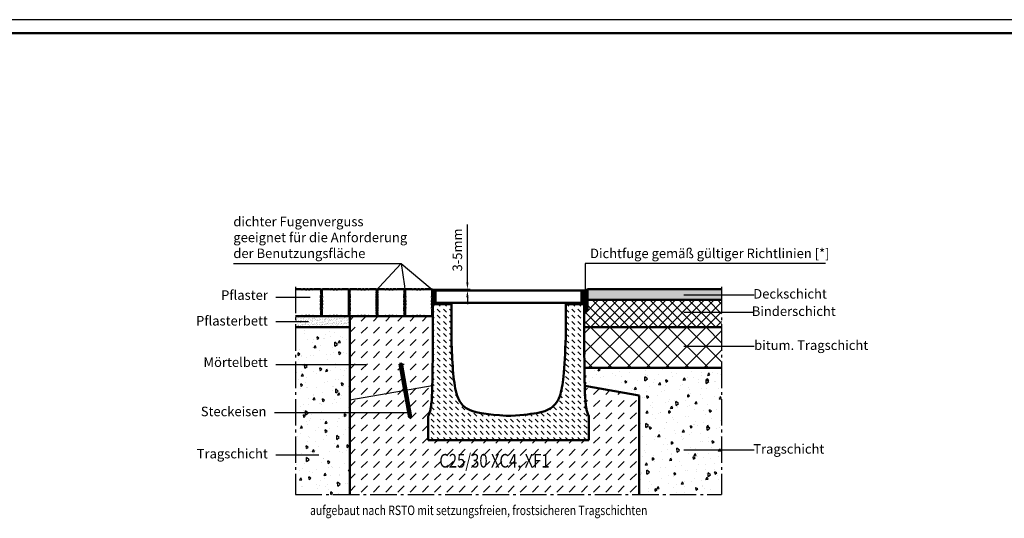
# Model space of a CAD drawing. Units: millimetres. Extents: x 0 to 11890, y 160 to 8570.
# Drawn here: x 5730 to 9346, y 6737 to 8570 of the extents above; entities that cross this region are included whole.
import ezdxf

# ---------------------------------------------------------------- set-up
doc = ezdxf.new("R2010")
doc.units = ezdxf.units.MM
doc.linetypes.add('AM_DIN_G_W050', pattern=[13.75, 9.75, -1.5, 1, -1.5])
doc.linetypes.add('AM_DIN_K_W050', pattern=[16.25, 9.75, -1.5, 1, -1.5, 1, -1.5])
for name, color, linetype, lineweight in [('AM_0', 7, 'Continuous', 50), ('AM_1', 6, 'Continuous', 25), ('AM_11', 3, 'AM_DIN_K_W050', 25), ('AM_5', 3, 'Continuous', 25), ('AM_6-3.5', 2, 'Continuous', 35), ('AM_7', 4, 'AM_DIN_G_W050', 25), ('AM_8', 1, 'Continuous', 25), ('AM_RAHM1', 7, 'Continuous', 50)]:
    doc.layers.add(name, color=color, linetype=linetype, lineweight=lineweight)
doc.layers.add('AM_6b-5.0', color=7, linetype='Continuous')
doc.layers.add('AM_RAHM2', color=1, linetype='Continuous')
doc.styles.add('SIMPLEX8', font='simplex', dxfattribs={"width": 0.8})
doc.dimstyles.new('AM_ISO$0', dxfattribs={"dimtxt": 3.5, "dimasz": 2.5, "dimexe": 1, "dimexo": 0, "dimgap": 1.5, "dimtad": 1, "dimdsep": 46, "dimtxsty": 'SIMPLEX8', "dimcen": 0, "dimclrd": 256, "dimclre": 256, "dimclrt": 2, "dimadec": 0, "dimazin": 2, "dimtp": 0.1, "dimtm": 0.1, "dimtfac": 0.71, "dimtmove": 0, "dimatfit": 3, "dimfxl": 1, "dimlwd": -1, "dimlwe": -1, "dimarcsym": 0})
pattern_1 = [(45, (5920.4722, 4665.1038), (-1.767767, 1.767767), []), (135, (5920.4722, 4665.1038), (-1.767767, -1.767767), [])]
pattern_2 = [(45, (4963.914, 8180.372), (0, 44.90128), [31.75, -31.75])]

# ---------------------------------------------------------------- blocks, each defined once
blk = doc.blocks.new('BIRCO_A0')
at = {"layer": 'AM_RAHM1'}
blk.add_line((1184, 836), (20, 836), dxfattribs=at)
at = {"layer": 'AM_RAHM2', "color": 1, "lineweight": 25}
blk.add_line((1189, 841), (0, 841), dxfattribs=at)
blk = doc.blocks.new('Pflaster')
at = {"layer": 'AM_0'}
blk.add_lwpolyline([(-30, -54.4), (-31.1, -54.8), (-33.4, -54.8), (-34.8, -54.3), (-37.8, -54.3), (-39, -54.7), (-41.3, -54), (-42.6, -54.6), (-43.8, -54.3), (-45.6, -54.2), (-47.7, -53.5), (-48.5, -51.4), (-48.5, -49.5), (-48.9, -48.4), (-48.3, -47), (-49, -44.8), (-48.6, -43.5), (-48.6, -40.6), (-49.1, -39.1), (-49.1, -36.8), (-48.7, -35.7), (-48.4, -34.6), (-48.3, -33.5), (-49.1, -31.2), (-48.3, -29.4), (-47.9, -24.8), (-48.7, -21.4), (-48.7, -20.3), (-49.1, -19.1), (-48.3, -16.9), (-48.8, -14.3), (-48, -12.7), (-48, -8.6), (-48.8, -6.7), (-48.4, -4.8), (-48.8, -2.9), (-48, -1), (-48, 3.1), (-48.8, 4.6), (-48.3, 7.2), (-49.1, 9.5), (-48.7, 10.6), (-48.7, 11.8), (-47.9, 15.2), (-48.3, 19.7), (-49.1, 21.6), (-48.3, 23.8), (-48.4, 25), (-48.7, 26.1), (-49.1, 27.2), (-49.1, 29.5), (-48.6, 30.9), (-48.6, 33.9), (-49, 35.1), (-48.3, 37.4), (-48.9, 38.7), (-48.5, 39.9), (-48.5, 41.7), (-47.7, 43.9), (-45.6, 44.6), (-43.8, 44.6), (-42.6, 45), (-41.3, 44.4), (-39, 45.1), (-37.8, 44.7), (-34.8, 44.7), (-33.4, 45.2), (-31.1, 45.2), (-30, 44.8), (-28.9, 44.5), (-27.7, 44.4), (-25.5, 45.2), (-23.6, 44.4), (-19.1, 44), (-15.7, 44.8), (-14.5, 44.8), (-13.4, 45.2), (-11.1, 44.4), (-8.5, 44.9), (-7, 44.1), (-2.9, 44.1), (-1, 44.9), (0.9, 44.5), (2.8, 44.9), (4.7, 44.1), (8.8, 44.1), (10.4, 44.9), (13, 44.4), (15.2, 45.2), (16.4, 44.8), (17.5, 44.8), (20.9, 44), (25.5, 44.4), (27.3, 45.2), (29.6, 44.4), (30.7, 44.5), (31.8, 44.8), (32.9, 45.2), (35.2, 45.2), (36.7, 44.7), (39.6, 44.7), (40.9, 45.1), (43.1, 44.4), (44.5, 45), (45.6, 44.6), (47.5, 44.6), (49.5, 43.9), (50.3, 41.7), (50.4, 39.9), (50.7, 38.7), (50.1, 37.4), (50.8, 35.1), (50.5, 33.9), (50.5, 30.9), (50.9, 29.5), (50.9, 27.2), (50.5, 26.1), (50.2, 25), (50.2, 23.8), (50.9, 21.6), (50.1, 19.7), (49.8, 15.2), (50.5, 11.8), (50.5, 10.6), (50.9, 9.5), (50.2, 7.2), (50.6, 4.6), (49.8, 3.1), (49.8, -1), (50.6, -2.9), (50.2, -4.8), (50.6, -6.7), (49.8, -8.6), (49.8, -12.7), (50.6, -14.3), (50.2, -16.9), (50.9, -19.1), (50.5, -20.3), (50.5, -21.4), (49.8, -24.8), (50.1, -29.4), (50.9, -31.2), (50.2, -33.5), (50.2, -34.6), (50.5, -35.7), (50.9, -36.8), (50.9, -39.1), (50.5, -40.6), (50.5, -43.5), (50.8, -44.8), (50.1, -47), (50.7, -48.4), (50.4, -49.5), (50.3, -51.4), (49.5, -53.5), (47.5, -54.2), (45.6, -54.3), (44.5, -54.6), (43.1, -54), (40.9, -54.7), (39.6, -54.3), (36.7, -54.3), (35.2, -54.8), (32.9, -54.8), (31.8, -54.4), (30.7, -54.1), (29.6, -54.1), (27.3, -54.8), (25.5, -54), (20.9, -53.7), (17.5, -54.4), (16.4, -54.4), (15.2, -54.8), (13, -54.1), (10.4, -54.5), (8.8, -53.7), (4.7, -53.7), (2.8, -54.5), (0.9, -54.1), (-1, -54.5), (-2.9, -53.7), (-7, -53.7), (-8.5, -54.5), (-11.1, -54.1), (-13.4, -54.8), (-14.5, -54.4), (-15.7, -54.4), (-19.1, -53.7), (-23.6, -54), (-25.5, -54.8), (-27.7, -54.1), (-28.9, -54.1)], close=True, dxfattribs=at)
blk = doc.blocks.new('A$C497F0735')
at = {"layer": 'AM_8'}
h = blk.add_hatch(dxfattribs=at)
h.set_pattern_fill('_U', color=256, scale=5, angle=45, style=0, pattern_type=0)
h.set_pattern_definition([(45, (-8395.911, -3720.6603), (-3.535534, 3.535534), [])])
edge = h.paths.add_edge_path()
edge.add_line((24, 506.8), (24, 507))
edge.add_line((24, 507), (24, 550))
edge.add_line((24, 550), (20, 550))
edge.add_line((20, 550), (20, 506.8))
edge.add_arc((26.5, 506.8), 6.5, 180, 270)
edge.add_line((26.5, 500.3), (85, 500.3))
edge.add_line((85, 500.3), (85, 504.3))
edge.add_line((85, 504.3), (26.5, 504.3))
edge.add_arc((26.5, 506.8), 2.5, 180, 270, ccw=False)
h = blk.add_hatch(dxfattribs=at)
h.set_pattern_fill('_U', color=256, scale=5, angle=45, style=0, pattern_type=0)
h.set_pattern_definition([(45, (-8395.911, -3720.6603), (-3.535534, 3.535534), [])])
edge = h.paths.add_edge_path()
edge.add_line((505, 500.3), (563.5, 500.3))
edge.add_arc((563.5, 506.8), 6.5, 270, 360)
edge.add_line((570, 506.8), (570, 550))
edge.add_line((570, 550), (566, 550))
edge.add_line((566, 550), (566, 507))
edge.add_line((566, 507), (566, 506.8))
edge.add_arc((563.5, 506.8), 2.5, -90, 0, ccw=False)
edge.add_line((563.5, 504.3), (505, 504.3))
edge.add_line((505, 504.3), (505, 500.3))
h = blk.add_hatch(dxfattribs=at)
h.set_pattern_fill('DASH', color=256, scale=5, angle=135, style=0)
h.set_pattern_definition([(135, (-8395.911, -3618.64), (-22.45064, 2e-15), [15.875, -15.875])])
edge = h.paths.add_edge_path()
edge.add_line((590, 0), (0, 0))
edge.add_line((0, 0), (0, 85.8))
edge.add_spline(control_points=[(0, 85.8), (0, 87.1), (0.2, 88.3), (0.8, 90.8), (1.3, 91.9), (1.9, 93.1)], knot_values=[0, 0, 0, 0, 0.377998, 0.377998, 0.755996, 0.755996, 0.755996, 0.755996], degree=3, periodic=0)
edge.add_spline(control_points=[(1.9, 93.1), (3.1, 95.4), (4.1, 97.6), (5, 99.9), (6.8, 104.9), (8, 109.8), (8.9, 114.8), (10.4, 122.5), (11.3, 130.3), (12, 138), (13.1, 150), (13.7, 162), (14.2, 174), (14.6, 182.6), (14.8, 191.3), (15.1, 200)], knot_values=[-137.448099, -137.448099, -137.448099, -137.448099, -130.564842, -130.564842, -130.564842, -115.730078, -115.730078, -115.730078, -92.534356, -92.534356, -92.534356, -56.580505, -56.580505, -56.580505, -30.534538, -30.534538, -30.534538, -30.534538], degree=3, periodic=0)
edge.add_spline(control_points=[(15.1, 200), (16.2, 244.8), (16.6, 306.6), (16.7, 343.2)], knot_values=[-11.054835, -11.054835, -11.054835, -11.054835, 0, 0, 0, 0], degree=3, periodic=0)
edge.add_line((16.7, 343.2), (16.8, 350))
edge.add_line((16.8, 350), (17.5, 500.3))
edge.add_line((17.5, 500.3), (85, 500.3))
edge.add_line((85, 500.3), (85, 378.4))
edge.add_spline(control_points=[(85, 378.4), (86, 345.3), (87.5, 305.6), (92.5, 234.9), (95.9, 204.4), (104.7, 167.3), (108.5, 156.4), (116.9, 140.1), (121.5, 133.6), (134.4, 120.6), (143.1, 114.9), (179.1, 99.7), (217.9, 93.7), (286, 90)], knot_values=[-76.262137, -76.262137, -76.262137, -76.262137, -61.523406, -61.523406, -45.714671, -45.714671, -36.650373, -36.650373, -29.434876, -29.434876, -20.456874, -20.456874, 0, 0, 0, 0], degree=3, periodic=0)
edge.add_line((286, 90), (304, 90))
edge.add_spline(control_points=[(304, 90), (350.7, 92.5), (384, 96.1), (422.8, 105), (434.1, 108.9), (452.9, 118.7), (460.6, 124.7), (473.4, 140.1), (478.7, 149.6), (489.5, 180.1), (493.7, 204), (500.9, 271.9), (503.3, 321.8), (505, 378.4)], knot_values=[-70.35073, -70.35073, -70.35073, -70.35073, -55.812665, -55.812665, -47.515948, -47.515948, -39.087647, -39.087647, -30.337944, -30.337944, -16.968898, -16.968898, 0, 0, 0, 0], degree=3, periodic=0)
edge.add_line((505, 378.4), (505, 500.3))
edge.add_line((505, 500.3), (572.5, 500.3))
edge.add_line((572.5, 500.3), (573.3, 350))
edge.add_line((573.3, 350), (573.3, 343.2))
edge.add_spline(control_points=[(573.3, 343.2), (573.4, 306.6), (573.8, 244.8), (574.9, 200)], knot_values=[-13.550396, -13.550396, -13.550396, -13.550396, 0, 0, 0, 0], degree=3, periodic=0)
edge.add_spline(control_points=[(574.9, 200), (575.2, 191.3), (575.4, 182.6), (575.8, 174), (576.3, 162), (576.9, 150), (578, 138), (578.7, 130.3), (579.6, 122.5), (581.1, 114.8), (582, 109.8), (583.2, 104.9), (585, 99.9), (585.9, 97.6), (586.9, 95.4), (588.1, 93.1)], knot_values=[30.534538, 30.534538, 30.534538, 30.534538, 56.580505, 56.580505, 56.580505, 92.534356, 92.534356, 92.534356, 115.730078, 115.730078, 115.730078, 130.564842, 130.564842, 130.564842, 137.448099, 137.448099, 137.448099, 137.448099], degree=3, periodic=0)
edge.add_spline(control_points=[(588.1, 93.1), (588.7, 91.9), (589.2, 90.8), (589.8, 88.3), (590, 87.1), (590, 85.8)], knot_values=[0, 0, 0, 0, 0.377998, 0.377998, 0.755996, 0.755996, 0.755996, 0.755996], degree=3, periodic=0)
edge.add_line((590, 85.8), (590, 0))
at = {"layer": 'AM_0'}
for p, q in [((16.7, 343.2), (16.8, 350)), ((573.3, 350), (573.3, 343.2)), ((0, 85.8), (0, 0)), ((286, 90), (304, 90)), ((590, 0), (590, 85.8)), ((590, 0), (0, 0))]:
    blk.add_line(p, q, dxfattribs=at)
for points in [[(85, 504.3), (26.5, 504.3, -0.414214), (24, 506.8), (24, 507), (24, 550), (20, 550), (20, 506.8, 0.414214), (26.5, 500.3), (85, 500.3)], [(505, 504.3), (563.5, 504.3, 0.414214), (566, 506.8), (566, 507), (566, 550), (570, 550), (570, 506.8, -0.414214), (563.5, 500.3), (505, 500.3)]]:
    blk.add_lwpolyline(points, format="xyb", close=True, dxfattribs=at)
for points in [[(16.8, 350), (17.5, 500.3), (85, 500.3), (85, 378.4)], [(505, 378.4), (505, 500.3), (572.5, 500.3), (573.3, 350)]]:
    blk.add_lwpolyline(points, dxfattribs=at)
for points, knots in [([(85, 378.4), (86, 345.3), (87.5, 305.6), (92.5, 234.9), (95.9, 204.4), (104.7, 167.3), (108.5, 156.4), (116.9, 140.1), (121.5, 133.6), (134.4, 120.6), (143.1, 114.9), (179.1, 99.7), (217.9, 93.7), (286, 90)], [-76.262137, -76.262137, -76.262137, -76.262137, -61.523406, -61.523406, -45.714671, -45.714671, -36.650373, -36.650373, -29.434876, -29.434876, -20.456874, -20.456874, 0, 0, 0, 0]), ([(304, 90), (350.7, 92.5), (384, 96.1), (422.8, 105), (434.1, 108.9), (452.9, 118.7), (460.6, 124.7), (473.4, 140.1), (478.7, 149.6), (489.5, 180.1), (493.7, 204), (500.9, 271.9), (503.3, 321.8), (505, 378.4)], [-70.35073, -70.35073, -70.35073, -70.35073, -55.812665, -55.812665, -47.515948, -47.515948, -39.087647, -39.087647, -30.337944, -30.337944, -16.968898, -16.968898, 0, 0, 0, 0]), ([(15.1, 200), (14.8, 191.3), (14.6, 182.6), (14.2, 174), (13.7, 162), (13.1, 150), (12, 138), (11.3, 130.3), (10.4, 122.5), (8.9, 114.8), (8, 109.8), (6.8, 104.9), (5, 99.9), (4.1, 97.6), (3.1, 95.4), (1.9, 93.1)], [-137.448099, -137.448099, -137.448099, -137.448099, -111.402132, -111.402132, -111.402132, -75.448281, -75.448281, -75.448281, -52.252559, -52.252559, -52.252559, -37.417795, -37.417795, -37.417795, -30.534538, -30.534538, -30.534538, -30.534538]), ([(588.1, 93.1), (586.9, 95.4), (585.9, 97.6), (585, 99.9), (583.2, 104.9), (582, 109.8), (581.1, 114.8), (579.6, 122.5), (578.7, 130.3), (578, 138), (576.9, 150), (576.3, 162), (575.8, 174), (575.4, 182.6), (575.2, 191.3), (574.9, 200)], [30.534538, 30.534538, 30.534538, 30.534538, 37.417795, 37.417795, 37.417795, 52.252559, 52.252559, 52.252559, 75.448281, 75.448281, 75.448281, 111.402132, 111.402132, 111.402132, 137.448099, 137.448099, 137.448099, 137.448099]), ([(0, 85.8), (0, 87.1), (0.2, 88.3), (0.8, 90.8), (1.3, 91.9), (1.9, 93.1)], [0, 0, 0, 0, 0.3779981, 0.3779981, 0.7559961, 0.7559961, 0.7559961, 0.7559961]), ([(588.1, 93.1), (588.7, 91.9), (589.2, 90.8), (589.8, 88.3), (590, 87.1), (590, 85.8)], [0, 0, 0, 0, 0.3779981, 0.3779981, 0.7559961, 0.7559961, 0.7559961, 0.7559961])]:
    blk.add_open_spline(points, degree=3, knots=knots, dxfattribs=at)
for points in [[(15.1, 200), (16.2, 244.8), (16.6, 306.6), (16.7, 343.2)], [(573.3, 343.2), (573.4, 306.6), (573.8, 244.8), (574.9, 200)]]:
    blk.add_open_spline(points, degree=3, dxfattribs=at)
blk = doc.blocks.new('BIRCOsir NW 420_Abdeckung')
at = {"layer": 'AM_8', "true_color": 0xc7c8ca}
h = blk.add_hatch(dxfattribs=at)
h.set_pattern_fill('AR-CONC', color=9, scale=5, angle=45, style=0)
h.set_pattern_definition([(95, (-19908.66, 3536.4), (700.473, 587.767), [95.25, -1047.75]), (40, (-19908.7, 3536.4), (-800.092, 550.884), [76.2, -838.203]), (145.4514, (-19850.3, 3585.36), (-99.62, 1138.65), [80.95, -890.45]), (91.184, (-20088.3, 3716), (1107.05, 809.77), [142.875, -1571.625]), (141.6356, (-19996, 3783.5), (-35.43, 1714.13), [121.425, -1335.68]), (36.184, (-20088.3, 3716), (-35.43, 1714.13), [114.3, -1257.3]), (66, (-19953.6, 3760.9), (897.6, 174.476), [95.25, -1047.75]), (11, (-19953.6, 3760.9), (-432.7, 869.706), [76.2, -838.2]), (116.4514, (-19878.8, 3775.4), (464.9, 1044.18), [80.95, -890.45]), (82.5, (-19908.66, 3536.37), (-288.0273, 309.867), [0, -828.04, 0, -850.9, 0, -841.375]), (52.5, (-19908.66, 3536.37), (-117.949, 590.435), [0, -485.14, 0, -808.99, 0, -320.675]), (12.5, (-20108.92, 3336.1), (499.6393, 459.131), [0, -317.5, 0, -990.6, 0, -1314.45]), (2.5, (-20198.7, 3246.3), (433.82, 613.612), [0, -412.75, 0, -657.86, 0, -933.45])])
h.paths.add_polyline_path([(-216.9, 0), (320.1, 0), (320.1, 46), (-216.9, 46)])
at = {"layer": 'AM_0', "color": 9, "true_color": 0xc7c8ca}
blk.add_lwpolyline([(-216.9, 0), (320.1, 0), (320.1, 46), (-216.9, 46)], close=True, dxfattribs=at)
blk = doc.blocks.new('A$C0B354E0C')
at = {"layer": 'AM_0'}
for name, p in [('A$C497F0735', (0, 0)), ('BIRCOsir NW 420_Abdeckung', (243.4, 504.3))]:
    blk.add_blockref(name, p, dxfattribs=at)
blk = doc.blocks.new('*D31')
at = {"layer": 'AM_5', "transparency": 16777216}
for p, q in [((7374.2, 7604.5), (7374.2, 7816.8)), ((7229.5, 7579.5), (7384.2, 7579.5)), ((7254.2, 7574.2), (7384.2, 7574.2)), ((7374.2, 7574.2), (7374.2, 7579.5)), ((7374.2, 7549.2), (7374.2, 7524.2))]:
    blk.add_line(p, q, dxfattribs=at)
for points in [[(7370, 7604.5), (7378.3, 7604.5), (7374.2, 7579.5)], [(7370, 7549.2), (7378.3, 7549.2), (7374.2, 7574.2)]]:
    blk.add_solid(points, dxfattribs=at)
at = {"layer": 'Defpoints', "color": 0, "transparency": 16777216}
for p in [(7229.5, 7579.5), (7254.2, 7574.2), (7374.2, 7579.5)]:
    blk.add_point(p, dxfattribs=at)
at = {"layer": 'AM_5', "color": 2, "transparency": 16777216, "insert": (7341.7, 7723.2), "char_height": 35, "attachment_point": 5, "rotation": 90, "style": 'SIMPLEX8'}
blk.add_mtext('3-5mm', dxfattribs=at)

msp = doc.modelspace()

# ---------------------------------------------------------------- hatches: boundary and pattern name
at = {"layer": 'AM_8'}
h = msp.add_hatch(dxfattribs=at)
h.set_pattern_fill('_U', color=256, scale=2.5, angle=45, style=0, double=1, pattern_type=0)
h.set_pattern_definition(pattern_1)
h.paths.add_polyline_path([(7040.408, 7558.129), (7041.163, 7555.867), (7040.352, 7554.036), (7040.004, 7549.458), (7040.785, 7546.065), (7040.785, 7544.934), (7041.163, 7543.802), (7040.408, 7541.54), (7040.893, 7538.936), (7040.092, 7537.354), (7040.092, 7533.285), (7040.843, 7531.361), (7040.483, 7529.486), (7040.843, 7527.611), (7040.092, 7525.687), (7040.092, 7521.618), (7040.893, 7520.036), (7040.408, 7517.432), (7041.163, 7515.17), (7040.785, 7514.039), (7040.785, 7512.908), (7040.004, 7509.515), (7040.352, 7504.936), (7041.163, 7503.105), (7040.408, 7500.843), (7040.494, 7499.712), (7040.76, 7498.581), (7041.163, 7497.45), (7041.163, 7495.188), (7040.701, 7493.736), (7040.701, 7490.797), (7041.099, 7489.533), (7040.345, 7487.271), (7040.967, 7485.937), (7040.608, 7484.806), (7040.599, 7482.938), (7039.792, 7480.825), (7037.711, 7480.049), (7035.843, 7480.04), (7034.712, 7479.681), (7033.378, 7480.304), (7031.116, 7479.55), (7029.852, 7479.948), (7026.913, 7479.948), (7025.461, 7479.486), (7058.864, 7479.486), (7057.412, 7479.948), (7054.473, 7479.948), (7053.209, 7479.55), (7050.947, 7480.304), (7049.613, 7479.681), (7048.482, 7480.04), (7046.614, 7480.049), (7044.534, 7480.825), (7043.726, 7482.938), (7043.717, 7484.806), (7043.358, 7485.937), (7043.981, 7487.271), (7043.226, 7489.533), (7043.624, 7490.797), (7043.624, 7493.736), (7043.163, 7495.188), (7043.163, 7497.45), (7043.565, 7498.581), (7043.831, 7499.712), (7043.917, 7500.843), (7043.163, 7503.105), (7043.974, 7504.936), (7044.321, 7509.515), (7043.54, 7512.908), (7043.54, 7514.039), (7043.163, 7515.17), (7043.917, 7517.432), (7043.432, 7520.036), (7044.233, 7521.618), (7044.233, 7525.687), (7043.482, 7527.611), (7043.843, 7529.486), (7043.482, 7531.361), (7044.233, 7533.285), (7044.233, 7537.354), (7043.432, 7538.936), (7043.917, 7541.54), (7043.163, 7543.802), (7043.54, 7544.934), (7043.54, 7546.065), (7044.321, 7549.458), (7043.974, 7554.036), (7043.163, 7555.867), (7043.917, 7558.129), (7043.831, 7559.26), (7043.565, 7560.391), (7043.163, 7561.522), (7043.163, 7563.784), (7043.624, 7565.237), (7043.624, 7568.175), (7043.226, 7569.439), (7043.981, 7571.702), (7043.358, 7573.035), (7043.717, 7574.166), (7043.726, 7576.034), (7044.534, 7578.148), (7039.792, 7578.148), (7040.599, 7576.034), (7040.608, 7574.166), (7040.967, 7573.035), (7040.345, 7571.702), (7041.099, 7569.439), (7040.701, 7568.175), (7040.701, 7565.237), (7041.163, 7563.784), (7041.163, 7561.522), (7040.76, 7560.391), (7040.494, 7559.26)])
h = msp.add_hatch(dxfattribs=at)
h.set_pattern_fill('_U', color=256, scale=2.5, angle=45, style=0, double=1, pattern_type=0)
h.set_pattern_definition(pattern_1)
h.paths.add_polyline_path([(7143.163, 7555.867), (7142.352, 7554.036), (7142.004, 7549.458), (7142.785, 7546.065), (7142.785, 7544.934), (7143.163, 7543.802), (7142.408, 7541.54), (7142.893, 7538.936), (7142.092, 7537.354), (7142.092, 7533.285), (7142.843, 7531.361), (7142.483, 7529.486), (7142.843, 7527.611), (7142.092, 7525.687), (7142.092, 7521.618), (7142.893, 7520.036), (7142.408, 7517.432), (7143.163, 7515.17), (7142.785, 7514.039), (7142.785, 7512.908), (7142.004, 7509.515), (7142.352, 7504.936), (7143.163, 7503.105), (7142.408, 7500.843), (7142.494, 7499.712), (7142.76, 7498.581), (7143.163, 7497.45), (7143.163, 7495.188), (7142.701, 7493.736), (7142.701, 7490.797), (7143.099, 7489.533), (7142.345, 7487.271), (7142.967, 7485.937), (7142.608, 7484.806), (7142.599, 7482.938), (7141.792, 7480.825), (7139.711, 7480.049), (7137.843, 7480.04), (7136.712, 7479.681), (7135.378, 7480.304), (7133.116, 7479.55), (7131.852, 7479.948), (7128.913, 7479.948), (7127.461, 7479.486), (7160.864, 7479.486), (7159.412, 7479.948), (7156.473, 7479.948), (7155.209, 7479.55), (7152.947, 7480.304), (7151.613, 7479.681), (7150.482, 7480.04), (7148.614, 7480.049), (7146.534, 7480.825), (7145.726, 7482.938), (7145.717, 7484.806), (7145.358, 7485.937), (7145.981, 7487.271), (7145.226, 7489.533), (7145.624, 7490.797), (7145.624, 7493.736), (7145.163, 7495.188), (7145.163, 7497.45), (7145.565, 7498.581), (7145.831, 7499.712), (7145.917, 7500.843), (7145.163, 7503.105), (7145.974, 7504.936), (7146.321, 7509.515), (7145.54, 7512.908), (7145.54, 7514.039), (7145.163, 7515.17), (7145.917, 7517.432), (7145.432, 7520.036), (7146.233, 7521.618), (7146.233, 7525.687), (7145.482, 7527.611), (7145.843, 7529.486), (7145.482, 7531.361), (7146.233, 7533.285), (7146.233, 7537.354), (7145.432, 7538.936), (7145.917, 7541.54), (7145.163, 7543.802), (7145.54, 7544.934), (7145.54, 7546.065), (7146.321, 7549.458), (7145.974, 7554.036), (7145.163, 7555.867), (7145.917, 7558.129), (7145.831, 7559.26), (7145.565, 7560.391), (7145.163, 7561.522), (7145.163, 7563.784), (7145.624, 7565.237), (7145.624, 7568.175), (7145.226, 7569.439), (7145.981, 7571.702), (7145.358, 7573.035), (7145.717, 7574.166), (7145.726, 7576.034), (7146.534, 7578.148), (7141.792, 7578.148), (7142.599, 7576.034), (7142.608, 7574.166), (7142.967, 7573.035), (7142.345, 7571.702), (7143.099, 7569.439), (7142.701, 7568.175), (7142.701, 7565.237), (7143.163, 7563.784), (7143.163, 7561.522), (7142.76, 7560.391), (7142.494, 7559.26), (7142.408, 7558.129), (7143.158, 7555.882)])
h = msp.add_hatch(dxfattribs=at)
h.set_pattern_fill('_U', color=256, scale=2.5, angle=45, style=0, double=1, pattern_type=0)
h.set_pattern_definition(pattern_1)
edge = h.paths.add_edge_path()
edge.add_line((7244.408, 7500.843), (7244.494, 7499.712))
edge.add_line((7244.494, 7499.712), (7244.76, 7498.581))
edge.add_line((7244.76, 7498.581), (7245.163, 7497.45))
edge.add_line((7245.163, 7497.45), (7245.163, 7495.188))
edge.add_line((7245.163, 7495.188), (7244.701, 7493.736))
edge.add_line((7244.701, 7493.736), (7244.701, 7490.797))
edge.add_line((7244.701, 7490.797), (7245.099, 7489.533))
edge.add_line((7245.099, 7489.533), (7244.345, 7487.271))
edge.add_line((7244.345, 7487.271), (7244.967, 7485.937))
edge.add_line((7244.967, 7485.937), (7244.608, 7484.806))
edge.add_line((7244.608, 7484.806), (7244.599, 7482.938))
edge.add_line((7244.599, 7482.938), (7243.792, 7480.825))
edge.add_line((7243.792, 7480.825), (7241.711, 7480.049))
edge.add_line((7241.711, 7480.049), (7239.843, 7480.04))
edge.add_line((7239.843, 7480.04), (7238.712, 7479.681))
edge.add_line((7238.712, 7479.681), (7237.378, 7480.304))
edge.add_line((7237.378, 7480.304), (7235.116, 7479.55))
edge.add_line((7235.116, 7479.55), (7233.852, 7479.948))
edge.add_line((7233.852, 7479.948), (7230.913, 7479.948))
edge.add_line((7230.913, 7479.948), (7229.461, 7479.486))
edge.add_line((7229.461, 7479.486), (7247.439, 7479.486))
edge.add_line((7247.439, 7479.486), (7247.664, 7524.486))
edge.add_line((7247.664, 7524.486), (7257.119, 7524.486))
edge.add_arc((7256.686, 7530.995), 6.524, 180.082241, 273.800981, ccw=False)
edge.add_line((7250.163, 7530.986), (7250.163, 7574.186))
edge.add_line((7250.163, 7574.186), (7243.792, 7578.148))
edge.add_line((7243.792, 7578.148), (7244.599, 7576.034))
edge.add_line((7244.599, 7576.034), (7244.608, 7574.166))
edge.add_line((7244.608, 7574.166), (7244.967, 7573.035))
edge.add_line((7244.967, 7573.035), (7244.345, 7571.702))
edge.add_line((7244.345, 7571.702), (7245.099, 7569.439))
edge.add_line((7245.099, 7569.439), (7244.701, 7568.175))
edge.add_line((7244.701, 7568.175), (7244.701, 7565.237))
edge.add_line((7244.701, 7565.237), (7245.163, 7563.784))
edge.add_line((7245.163, 7563.784), (7245.163, 7561.522))
edge.add_line((7245.163, 7561.522), (7244.76, 7560.391))
edge.add_line((7244.76, 7560.391), (7244.494, 7559.26))
edge.add_line((7244.494, 7559.26), (7244.408, 7558.129))
edge.add_line((7244.408, 7558.129), (7245.163, 7555.867))
edge.add_line((7245.163, 7555.867), (7244.352, 7554.036))
edge.add_line((7244.352, 7554.036), (7244.004, 7549.458))
edge.add_line((7244.004, 7549.458), (7244.785, 7546.065))
edge.add_line((7244.785, 7546.065), (7244.785, 7544.934))
edge.add_line((7244.785, 7544.934), (7245.163, 7543.802))
edge.add_line((7245.163, 7543.802), (7244.408, 7541.54))
edge.add_line((7244.408, 7541.54), (7244.893, 7538.936))
edge.add_line((7244.893, 7538.936), (7244.092, 7537.354))
edge.add_line((7244.092, 7537.354), (7244.092, 7533.285))
edge.add_line((7244.092, 7533.285), (7244.843, 7531.361))
edge.add_line((7244.843, 7531.361), (7244.483, 7529.486))
edge.add_line((7244.483, 7529.486), (7244.843, 7527.611))
edge.add_line((7244.843, 7527.611), (7244.092, 7525.687))
edge.add_line((7244.092, 7525.687), (7244.092, 7521.618))
edge.add_line((7244.092, 7521.618), (7244.893, 7520.036))
edge.add_line((7244.893, 7520.036), (7244.408, 7517.432))
edge.add_line((7244.408, 7517.432), (7245.163, 7515.17))
edge.add_line((7245.163, 7515.17), (7244.785, 7514.039))
edge.add_line((7244.785, 7514.039), (7244.785, 7512.908))
edge.add_line((7244.785, 7512.908), (7244.004, 7509.515))
edge.add_line((7244.004, 7509.515), (7244.352, 7504.936))
edge.add_line((7244.352, 7504.936), (7245.163, 7503.105))
edge.add_line((7245.163, 7503.105), (7245.153, 7503.075))
edge.add_line((7245.153, 7503.075), (7244.408, 7500.843))
h = msp.add_hatch(dxfattribs=at)
h.set_pattern_fill('_U', color=256, scale=5, angle=45, style=0, double=1, pattern_type=0)
h.set_pattern_definition([(45, (558.135, 6062.324), (-3.535534, 3.535534), []), (135, (558.135, 6062.324), (-3.535534, -3.535534), [])])
edge = h.paths.add_edge_path()
edge.add_line((7793.663, 7524.486), (7802.661, 7524.486))
edge.add_line((7802.661, 7524.486), (7802.741, 7508.435))
edge.add_ellipse((7809.302, 7508.453), major_axis=(0, 11), ratio=0.59642436, start_angle=270.286477, end_angle=450.094783, ccw=False)
edge.add_line((7815.863, 7508.508), (7815.863, 7579.186))
edge.add_arc((7800.155, 7601.359), 27.172, 270.015752, 305.314621, ccw=False)
edge.add_line((7800.163, 7574.186), (7800.163, 7530.986))
edge.add_arc((7793.663, 7530.986), 6.5, -90, 0, ccw=False)
msp.add_hatch(color=7, dxfattribs=at).paths.add_polyline_path([(8307.9, 7579.186), (7815.863, 7579.186), (7815.863, 7539.486), (8307.9, 7539.486)])
h = msp.add_hatch(dxfattribs=at)
h.set_pattern_fill('_U', color=256, scale=25, angle=45, style=0, double=1, pattern_type=0)
h.set_pattern_definition([(45, (4962.907, 8888.875), (-17.67767, 17.67767), []), (135, (4962.907, 8888.875), (-17.67767, -17.67767), [])])
edge = h.paths.add_edge_path()
edge.add_line((8307.9, 7539.486), (7815.863, 7539.486))
edge.add_line((7815.863, 7539.486), (7815.863, 7507.323))
edge.add_ellipse((7809.302, 7508.453), major_axis=(0, -11), ratio=0.59642436, start_angle=0, end_angle=90.286477)
edge.add_ellipse((7809.302, 7508.453), major_axis=(0, -11), ratio=0.59642436, start_angle=90.286477, end_angle=360)
edge.add_line((7802.75, 7506.627), (7803.086, 7439.486))
edge.add_line((7803.086, 7439.486), (8307.9, 7439.486))
edge.add_line((8307.9, 7439.486), (8307.9, 7539.486))
h = msp.add_hatch(dxfattribs=at)
h.set_pattern_fill('_U', color=256, scale=2.5, angle=45, style=0, double=1, pattern_type=0)
h.set_pattern_definition([(45, (558.135, 6062.3242), (-1.76776695, 1.76776695), []), (135, (558.135, 6062.3242), (-1.76776695, -1.76776695), [])])
edge = h.paths.add_edge_path()
edge.add_ellipse((7809.302, 7508.453), major_axis=(0, 11), ratio=0.59642436, start_angle=90.865849, end_angle=450.094783)
edge.add_line((7802.741, 7508.435), (7802.742, 7508.287))
h = msp.add_hatch(dxfattribs=at)
h.set_pattern_fill('AR-SAND', color=256, scale=0.25, angle=45, style=0, double=1)
h.set_pattern_definition([(82.5, (4962.907, 8888.875), (-8.934534, 8.368837), [0, -9.652, 0, -10.795, 0, -10.31875]), (52.5, (4962.907, 8888.875), (-4.72527, 20.61832), [0, -5.207, 0, -8.6995, 0, -3.33375]), (12.5, (4957.384, 8883.352), (13.957496, 14.00831), [0, -3.175, 0, -11.43, 0, -14.9225]), (2.5, (4957.384, 8883.352), (9.55703, 17.43877), [0, -1.5875, 0, -7.493, 0, -8.5725])])
h.paths.add_polyline_path([(6942.105, 7479.486), (6742.425, 7479.486), (6742.425, 7439.486), (6942.105, 7439.486)])
h = msp.add_hatch(dxfattribs=at)
h.set_pattern_fill('DASH', color=256, scale=10, angle=45, style=0)
h.set_pattern_definition(pattern_2)
edge = h.paths.add_edge_path()
edge.add_spline(control_points=[(7245.233, 7224.186), (7246.402, 7268.943), (7246.721, 7330.824), (7246.878, 7367.35)], knot_values=[-11.05483473, -11.05483473, -11.05483473, -11.05483473, 0, 0, 0, 0], degree=3, periodic=0)
edge.add_line((7246.878, 7367.35), (7246.913, 7374.186))
edge.add_line((7246.913, 7374.186), (7247.439, 7479.486))
edge.add_line((7247.439, 7479.486), (6942.105, 7479.486))
edge.add_line((6942.105, 7479.486), (6942.105, 7170.736))
edge.add_line((6942.105, 7170.736), (7142.317, 7206.039))
edge.add_line((7142.317, 7206.039), (7125.021, 7304.135))
edge.add_line((7125.021, 7304.135), (7132.899, 7305.524))
edge.add_line((7132.899, 7305.524), (7150.196, 7207.428))
edge.add_line((7150.196, 7207.428), (7245.233, 7224.186))
h = msp.add_hatch(dxfattribs=at)
h.set_pattern_fill('AR-CONC', color=256, scale=0.5, angle=45, style=0)
h.set_pattern_definition([(95, (4962.91, 8888.875), (70.0473, 58.7767), [9.525, -104.775]), (40, (4962.91, 8888.875), (-80.0092, 55.0884), [7.62, -83.8203]), (145.4514, (4968.74, 8893.77), (-9.962, 113.865), [8.095, -89.045]), (91.184, (4944.95, 8906.84), (110.705, 80.9767), [14.2875, -157.1625]), (141.6356, (4954.17, 8913.58), (-3.5433, 171.4134), [12.1425, -133.568]), (36.184, (4944.95, 8906.84), (-3.543, 171.4134), [11.43, -125.73]), (66, (4958.42, 8911.326), (89.76, 17.4476), [9.525, -104.775]), (11, (4958.42, 8911.33), (-43.27, 86.9706), [7.62, -83.82]), (116.4514, (4965.9, 8912.78), (46.49, 104.4182), [8.095, -89.045]), (82.5, (4962.907, 8888.875), (-28.80273, 30.9867), [0, -82.804, 0, -85.09, 0, -84.1375]), (52.5, (4962.907, 8888.875), (-11.79486, 59.0435), [0, -48.514, 0, -80.899, 0, -32.0675]), (12.5, (4942.88, 8868.85), (49.96393, 45.9131), [0, -31.75, 0, -99.06, 0, -131.445]), (2.5, (4933.9, 8859.87), (43.382, 61.3612), [0, -41.275, 0, -65.786, 0, -93.345])])
h.paths.add_polyline_path([(6942.105, 7439.486), (6742.425, 7439.486), (6742.425, 6824.186), (6942.105, 6824.186)])
h = msp.add_hatch(dxfattribs=at)
h.set_pattern_fill('_U', color=256, scale=50, angle=45, style=0, double=1, pattern_type=0)
h.set_pattern_definition([(45, (4962.907, 8888.875), (-35.35534, 35.35534), []), (135, (4962.907, 8888.875), (-35.35534, -35.35534), [])])
edge = h.paths.add_edge_path()
edge.add_line((8307.9, 7439.486), (7803.086, 7439.486))
edge.add_line((7803.086, 7439.486), (7803.413, 7374.186))
edge.add_line((7803.413, 7374.186), (7803.447, 7367.35))
edge.add_spline(control_points=[(7803.447, 7367.35), (7803.535, 7346.87), (7803.674, 7318.42), (7803.985, 7289.486)], knot_values=[-13.55039573, -13.55039573, -13.55039573, -13.55039573, -5.95287786, -5.95287786, -5.95287786, -5.95287786], degree=3, periodic=0)
edge.add_line((7803.985, 7289.486), (8307.9, 7289.486))
edge.add_line((8307.9, 7289.486), (8307.9, 7439.486))
h = msp.add_hatch(dxfattribs=at)
h.set_pattern_fill('AR-CONC', color=256, scale=0.5, angle=45, style=0)
h.set_pattern_definition([(95, (1042.32, 8888.875), (70.0473, 58.7767), [9.525, -104.775]), (40, (1042.32, 8888.875), (-80.0092, 55.0884), [7.62, -83.8203]), (145.4514, (1048.16, 8893.77), (-9.9619, 113.865), [8.095, -89.0451]), (91.1842, (1024.36, 8906.84), (110.7051, 80.9767), [14.2875, -157.1625]), (141.6356, (1033.58, 8913.58), (-3.5433, 171.4134), [12.1425, -133.5678]), (36.1842, (1024.36, 8906.84), (-3.5433, 171.4134), [11.43, -125.7299]), (66, (1037.83, 8911.326), (89.76, 17.4476), [9.525, -104.775]), (11, (1037.83, 8911.33), (-43.27, 86.9706), [7.62, -83.82]), (116.4514, (1045.31, 8912.78), (46.49, 104.4182), [8.095, -89.045]), (82.5, (1042.32, 8888.875), (-28.80273, 30.9867), [0, -82.804, 0, -85.09, 0, -84.1375]), (52.5, (1042.32, 8888.875), (-11.79486, 59.0435), [0, -48.514, 0, -80.899, 0, -32.0675]), (12.5, (1022.293, 8868.85), (49.96393, 45.9131), [0, -31.75, 0, -99.06, 0, -131.445]), (2.5, (1013.31, 8859.87), (43.38195, 61.3612), [0, -41.275, 0, -65.786, 0, -93.345])])
edge = h.paths.add_edge_path()
edge.add_line((8307.9, 7289.486), (7803.985, 7289.486))
edge.add_spline(control_points=[(7803.985, 7289.486), (7804.229, 7266.816), (7804.579, 7243.848), (7805.092, 7224.186)], knot_values=[-5.95287786, -5.95287786, -5.95287786, -5.95287786, 0, 0, 0, 0], degree=3, periodic=0)
edge.add_spline(control_points=[(7805.092, 7224.186), (7805.095, 7224.053), (7805.099, 7223.92), (7805.102, 7223.787)], knot_values=[137.04900444, 137.04900444, 137.04900444, 137.04900444, 137.44809879, 137.44809879, 137.44809879, 137.44809879], degree=3, periodic=0)
edge.add_line((7805.102, 7223.787), (8005.163, 7188.511))
edge.add_line((8005.163, 7188.511), (8005.163, 6824.186))
edge.add_line((8005.163, 6824.186), (8307.9, 6824.186))
edge.add_line((8307.9, 6824.186), (8307.9, 7289.486))
h = msp.add_hatch(dxfattribs=at)
h.set_pattern_fill('DASH', color=256, scale=10, angle=45, style=0)
h.set_pattern_definition(pattern_2)
edge = h.paths.add_edge_path()
edge.add_line((8005.163, 7188.511), (7805.102, 7223.787))
edge.add_spline(control_points=[(7805.102, 7223.787), (7805.327, 7215.237), (7805.595, 7206.688), (7805.945, 7198.138), (7806.436, 7186.152), (7807.057, 7174.166), (7808.156, 7162.178), (7808.864, 7154.444), (7809.752, 7146.71), (7811.234, 7138.974), (7812.181, 7134.027), (7813.357, 7129.079), (7815.19, 7124.129), (7816.04, 7121.832), (7817.036, 7119.537), (7818.302, 7117.237)], knot_values=[30.53453805, 30.53453805, 30.53453805, 30.53453805, 56.18141034, 56.18141034, 56.18141034, 92.13526178, 92.13526178, 92.13526178, 115.33098372, 115.33098372, 115.33098372, 130.16574724, 130.16574724, 130.16574724, 137.04900444, 137.04900444, 137.04900444, 137.04900444], degree=3, periodic=0)
edge.add_spline(control_points=[(7818.302, 7117.237), (7818.91, 7116.134), (7819.376, 7114.958), (7820.004, 7112.517), (7820.163, 7111.262), (7820.163, 7110.002)], knot_values=[0, 0, 0, 0, 0.37799805, 0.37799805, 0.7559961, 0.7559961, 0.7559961, 0.7559961], degree=3, periodic=0)
edge.add_line((7820.163, 7110.002), (7820.163, 7024.186))
edge.add_line((7820.163, 7024.186), (7230.163, 7024.186))
edge.add_line((7230.163, 7024.186), (7230.163, 7111.688))
edge.add_spline(control_points=[(7230.163, 7110.002), (7230.163, 7111.262), (7230.321, 7112.517), (7230.949, 7114.958), (7231.415, 7116.134), (7232.023, 7117.237)], knot_values=[0, 0, 0, 0, 0.37799805, 0.37799805, 0.7559961, 0.7559961, 0.7559961, 0.7559961], degree=3, periodic=0)
edge.add_spline(control_points=[(7232.023, 7117.237), (7233.289, 7119.537), (7234.285, 7121.832), (7235.135, 7124.129), (7236.968, 7129.079), (7238.144, 7134.027), (7239.091, 7138.974), (7240.573, 7146.71), (7241.461, 7154.444), (7242.17, 7162.178), (7243.268, 7174.166), (7243.889, 7186.152), (7244.38, 7198.138), (7244.736, 7206.821), (7245.007, 7215.503), (7245.233, 7224.186)], knot_values=[-137.44809879, -137.44809879, -137.44809879, -137.44809879, -130.5648416, -130.5648416, -130.5648416, -115.73007808, -115.73007808, -115.73007808, -92.53435614, -92.53435614, -92.53435614, -56.5805047, -56.5805047, -56.5805047, -30.53453805, -30.53453805, -30.53453805, -30.53453805], degree=3, periodic=0)
edge.add_line((7245.233, 7224.186), (7150.196, 7207.428))
edge.add_line((7150.196, 7207.428), (7167.629, 7108.562))
edge.add_line((7167.629, 7108.562), (7159.75, 7107.173))
edge.add_line((7159.75, 7107.173), (7156.411, 7126.11))
edge.add_line((7156.411, 7126.11), (6942.105, 7126.11))
edge.add_line((6942.105, 7126.11), (6942.105, 6824.186))
edge.add_line((6942.105, 6824.186), (8005.163, 6824.186))
edge.add_line((8005.163, 6824.186), (8005.163, 7188.511))
h.paths.add_polyline_path([(7142.317, 7206.039), (6942.105, 7170.736), (6942.105, 7126.11), (7156.411, 7126.11)], flags=17)
h.paths.add_polyline_path([(7252.014, 6887.809), (7813.919, 6887.809), (7813.919, 7002.095), (7252.014, 7002.095)], flags=24)

# ---------------------------------------------------------------- linework, layer by layer
at = {"layer": 'AM_0'}
for p, q in [((6937.792, 7578.148), (6942.534, 7578.148)), ((7039.792, 7578.148), (7044.534, 7578.148)), ((7141.792, 7578.148), (7146.534, 7578.148)), ((7250.163, 7574.186), (7243.792, 7578.148)), ((7815.863, 7579.186), (8307.9, 7579.186)), ((7815.863, 7539.486), (8307.9, 7539.486)), ((7247.439, 7479.486), (6742.425, 7479.486)), ((6942.105, 7479.486), (6942.105, 6824.186)), ((6942.105, 7439.486), (6741.085, 7439.486)), ((7803.086, 7439.486), (8307.9, 7439.486)), ((7808.363, 7344.186), (7803.558, 7344.186)), ((7132.899, 7305.524), (7125.021, 7304.135)), ((7167.629, 7108.562), (7132.899, 7305.524)), ((7125.021, 7304.135), (7159.75, 7107.173)), ((7803.985, 7289.486), (8307.9, 7289.486)), ((7805.102, 7223.787), (8005.163, 7188.511)), ((8005.163, 7188.511), (8005.163, 6824.186)), ((7159.75, 7107.173), (7167.629, 7108.562))]:
    msp.add_line(p, q, dxfattribs=at)
for points in [[(6742.425, 7578.931), (6742.482, 7578.932), (6743.613, 7579.291), (6744.947, 7578.668), (6747.209, 7579.422), (6748.473, 7579.025), (6751.412, 7579.025), (6752.864, 7579.486), (6755.127, 7579.486), (6756.258, 7579.083), (6757.389, 7578.817), (6758.52, 7578.732), (6760.782, 7579.486), (6762.613, 7578.675), (6767.191, 7578.328), (6770.584, 7579.109), (6771.715, 7579.109), (6772.846, 7579.486), (6775.108, 7578.732), (6777.712, 7579.216), (6779.295, 7578.416), (6783.363, 7578.416), (6785.288, 7579.166), (6787.163, 7578.806), (6789.038, 7579.166), (6790.962, 7578.416), (6795.031, 7578.416), (6796.613, 7579.216), (6799.217, 7578.732), (6801.479, 7579.486), (6802.61, 7579.109), (6803.741, 7579.109), (6807.134, 7578.328), (6811.713, 7578.675), (6813.543, 7579.486), (6815.806, 7578.732), (6816.937, 7578.817), (6818.068, 7579.083), (6819.199, 7579.486), (6821.461, 7579.486), (6822.913, 7579.025), (6825.852, 7579.025), (6827.116, 7579.422), (6829.378, 7578.668), (6830.712, 7579.291), (6831.843, 7578.932), (6833.711, 7578.923), (6835.792, 7578.148), (6836.599, 7576.034), (6836.608, 7574.166), (6836.967, 7573.035), (6836.345, 7571.702), (6837.099, 7569.439), (6836.701, 7568.175), (6836.701, 7565.237), (6837.163, 7563.784), (6837.163, 7561.522), (6836.76, 7560.391), (6836.494, 7559.26), (6836.408, 7558.129), (6837.163, 7555.867), (6836.352, 7554.036), (6836.004, 7549.458), (6836.785, 7546.065), (6836.785, 7544.934), (6837.163, 7543.802), (6836.408, 7541.54), (6836.893, 7538.936), (6836.092, 7537.354), (6836.092, 7533.285), (6836.843, 7531.361), (6836.483, 7529.486), (6836.843, 7527.611), (6836.092, 7525.687), (6836.092, 7521.618), (6836.893, 7520.036), (6836.408, 7517.432), (6837.163, 7515.17), (6836.785, 7514.039), (6836.785, 7512.908), (6836.004, 7509.515), (6836.352, 7504.936), (6837.163, 7503.105), (6836.408, 7500.843), (6836.494, 7499.712), (6836.76, 7498.581), (6837.163, 7497.45), (6837.163, 7495.188), (6836.701, 7493.736), (6836.701, 7490.797), (6837.099, 7489.533), (6836.345, 7487.271), (6836.967, 7485.937), (6836.608, 7484.806), (6836.599, 7482.938), (6835.792, 7480.825), (6833.711, 7480.049), (6831.843, 7480.04), (6830.712, 7479.681), (6829.378, 7480.304), (6827.116, 7479.55), (6825.852, 7479.948), (6822.913, 7479.948), (6821.461, 7479.486), (6819.199, 7479.486), (6818.068, 7479.889), (6816.937, 7480.155), (6815.806, 7480.241), (6813.543, 7479.486), (6811.713, 7480.297), (6807.134, 7480.645), (6803.741, 7479.863), (6802.61, 7479.863), (6801.479, 7479.486), (6799.217, 7480.241), (6796.613, 7479.756), (6795.031, 7480.557), (6790.962, 7480.557), (6789.038, 7479.806), (6787.163, 7480.166), (6785.288, 7479.806), (6783.363, 7480.557), (6779.295, 7480.557), (6777.712, 7479.756), (6775.108, 7480.241), (6772.846, 7479.486), (6771.715, 7479.863), (6770.584, 7479.863), (6767.191, 7480.645), (6762.613, 7480.297), (6760.782, 7479.486), (6758.52, 7480.241), (6757.389, 7480.155), (6756.258, 7479.889), (6755.127, 7479.486), (6752.864, 7479.486), (6751.412, 7479.948), (6748.473, 7479.948), (6747.209, 7479.55), (6744.947, 7480.304), (6743.613, 7479.681), (6742.482, 7480.04), (6742.425, 7480.041)], [(7815.863, 7579.186), (7815.863, 7508.486)]]:
    msp.add_lwpolyline(points, dxfattribs=at)
msp.add_arc((7800.155, 7601.359), 27.172, 270.015752, 305.314621, dxfattribs=at)
at = {"layer": 'AM_0', "extrusion": (0, 0, -1)}
msp.add_ellipse((7809.302, 7508.453), major_axis=(0, -11), ratio=0.59642436, dxfattribs=at)
at = {"layer": 'AM_1'}
msp.add_line((7245.233, 7224.186), (6942.105, 7170.736), dxfattribs=at)
at = {"layer": 'AM_5'}
for p, q in [((6515.589, 7673.849), (7131.397, 7673.849)), ((7131.397, 7673.849), (7050.348, 7587.13)), ((7131.397, 7673.849), (7237.43, 7584.235)), ((7131.397, 7673.849), (7142.51, 7590.538)), ((7807.11, 7673.549), (7806.904, 7564.607)), ((8689.225, 7673.549), (7807.11, 7673.549)), ((6670.978, 7549.935), (6797.095, 7549.935)), ((8427.648, 7557.564), (8169.589, 7557.564)), ((8427.648, 7493.61), (8169.589, 7493.61)), ((6670.978, 7460.166), (6789.945, 7460.166)), ((8427.648, 7368.758), (8169.589, 7368.758)), ((6670.978, 7302.563), (7001.401, 7302.563)), ((6665.844, 7126.11), (7160.865, 7126.11)), ((8427.648, 6987.451), (8169.589, 6987.451)), ((6670.978, 6970.334), (6828.637, 6970.334))]:
    msp.add_line(p, q, dxfattribs=at)
at = {"layer": 'AM_5', "linetype": 'Continuous'}
for p, q in [((7050.348, 7587.13), (7041.813, 7577.998)), ((7142.51, 7590.538), (7144.163, 7578.148)), ((7237.43, 7584.235), (7246.977, 7576.167)), ((6751.084, 7302.331), (6763.584, 7302.331))]:
    msp.add_line(p, q, dxfattribs=at)
at = {"layer": 'AM_7', "ltscale": 10}
for p, q in [((6742.425, 7587.848), (6742.425, 6824.186)), ((8307.9, 7587.848), (8307.9, 6824.186)), ((6742.425, 6824.186), (8307.9, 6824.186))]:
    msp.add_line(p, q, dxfattribs=at)

# ---------------------------------------------------------------- block references
at = {"layer": 'AM_0'}
for name, p in [('Pflaster', (6888.25, 7534.295)), ('Pflaster', (6990.25, 7534.295)), ('Pflaster', (7092.25, 7534.295)), ('Pflaster', (7194.25, 7534.295)), ('A$C0B354E0C', (7230.163, 7024.186))]:
    msp.add_blockref(name, p, dxfattribs=at)
at = {"layer": 'AM_11', "lineweight": 0, "xscale": 10, "yscale": 10, "zscale": 10}
msp.add_blockref('BIRCO_A0', (0, 159.703), dxfattribs=at)

# ---------------------------------------------------------------- texts
at = {"layer": 'AM_5', "color": 2, "char_height": 35, "style": 'SIMPLEX8'}
for s, insert, attachment_point in [('dichter Fugenverguss\\Pgeeignet für die Anforderung\\Pder Benutzungsfläche', (6514.471, 7682.599), 7), ('Dichtfuge gemäß gültiger Richtlinien [*]', (7824.61, 7682.299), 7), ('Pflaster', (6641.133, 7574.889), 3), ('Deckschicht', (8694.247, 7557.564), 6), ('Binderschicht', (8727.026, 7493.61), 6), ('Pflasterbett', (6641.133, 7480.483), 3), ('Mörtelbett', (6641.133, 7328.181), 3), ('Steckeisen', (6636, 7147.196), 3), ('Tragschicht', (6641.133, 6992.097), 3), ('Tragschicht', (8685.071, 6987.451), 6)]:
    msp.add_mtext(s, dxfattribs=dict(at, insert=insert, attachment_point=attachment_point))
at = {"layer": 'AM_5', "color": 2, "insert": (8846.307, 7368.758), "char_height": 35, "width": 435.94126, "attachment_point": 6, "style": 'SIMPLEX8'}
msp.add_mtext('bitum. Tragschicht', dxfattribs=at)
at = {"layer": 'AM_6-3.5', "style": 'SIMPLEX8', "width": 0.8}
msp.add_text('aufgebaut nach RSTO mit setzungsfreien, frostsicheren Tragschichten', height=35, dxfattribs=at).set_placement((6796.345, 6748.83))
at = {"layer": 'AM_6b-5.0', "style": 'SIMPLEX8', "width": 0.8}
msp.add_text('C25/30 XC4, XF1', height=50, dxfattribs=at).set_placement((7271.062, 6923.523))

# ---------------------------------------------------------------- dimensions: what is measured, and where the dimension line sits
at = {"layer": 'AM_5'}
dim = msp.add_linear_dim(base=(7374.163, 7579.486), p1=(7254.163, 7574.186), p2=(7229.461, 7579.486), angle=90, text='3-<>mm', dimstyle='AM_ISO$0', override={"dimscale": 10, "dimdec": 0, "dimpost": ''}, dxfattribs=at)
dim.commit()
dim.dimension.update_dxf_attribs({"geometry": '*D31', "text_midpoint": (7341.663, 7723.153)})

doc.saveas('drawing.dxf')
